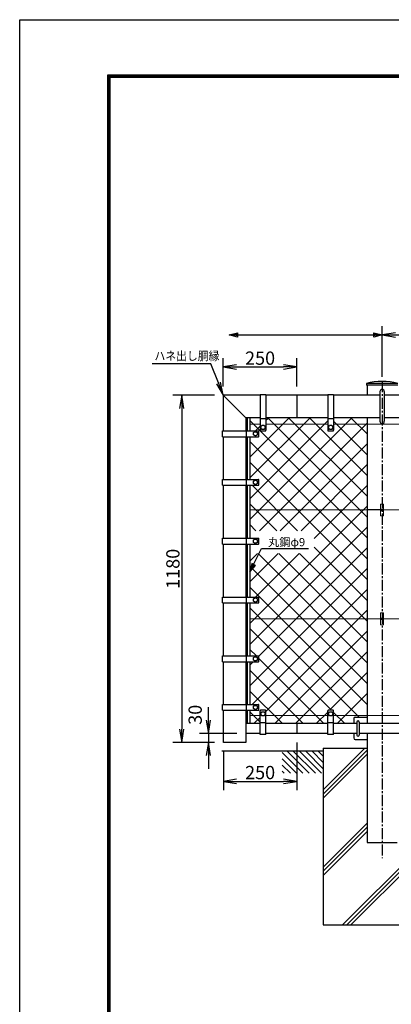
# Model space of a CAD drawing. Extents: x 0 to 8910, y 0 to 6300.
# Drawn here: x 0 to 1264, y 2953 to 6300 of the extents above; entities that cross this region are included whole.
import ezdxf
from ezdxf.enums import TextEntityAlignment as Align

# ---------------------------------------------------------------- set-up
doc = ezdxf.new("R2010")
doc.units = 0
doc.header["$LTSCALE"] = 50
doc.header["$MEASUREMENT"] = 0
doc.header["$PDMODE"] = 35
doc.linetypes.add('CENTER2', pattern=[1.125, 0.75, -0.125, 0.125, -0.125])
doc.layers.get('0').update_dxf_attribs({"linetype": 'CONTINUOUS'})
doc.layers.get('DEFPOINTS').update_dxf_attribs({"linetype": 'CONTINUOUS'})
for name, color, linetype in [('1', 7, 'CONTINUOUS'), ('2', 7, 'CONTINUOUS'), ('EXTCNT-L', 4, 'CONTINUOUS'), ('WAKU', 7, 'CONTINUOUS')]:
    doc.layers.add(name, color=color, linetype=linetype)
doc.layers.add('D-STR3', color=3, linetype='CONTINUOUS', lineweight=13)
doc.styles.add('KNJYOKO', font='txt.shx', dxfattribs={"height": 1, "bigfont": 'bigfont'})
doc.styles.add('XT', font='txt.shx', dxfattribs={"width": 0.9, "bigfont": 'bigfont'})
doc.dimstyles.new('ISO1', dxfattribs={"dimscale": 15, "dimtxt": 3, "dimasz": 3, "dimexe": 2, "dimexo": 2, "dimgap": 0.5, "dimtad": 1, "dimdec": 1, "dimdsep": 46, "dimtxsty": 'XT', "dimblk": 'DARROWS', "dimcen": -1, "dimclrd": 2, "dimclre": 1, "dimclrt": 3, "dimadec": 0, "dimazin": 0, "dimtfac": 1, "dimtdec": 1, "dimtix": 1, "dimtmove": 2, "dimatfit": 3, "dimldrblk": 'DARROWS', "dimfxl": 0, "dimtvp": 1.166667, "dimtolj": 1, "dimarcsym": 0})

# ---------------------------------------------------------------- blocks, each defined once
blk = doc.blocks.new('DARROWS')
at = {"color": 0}
for p, q in [((0, 0), (-1, 0.167)), ((-1, -0.167), (0, 0)), ((0, 0), (-0.999, 0))]:
    blk.add_line(p, q, dxfattribs=at)
blk = doc.blocks.new('*D203')
at = {"color": 1, "lineweight": -2}
for p, q in [((1232.4, 5086.4), (1232.4, 5258.4)), ((2732.4, 5100.9), (2732.4, 5258.4))]:
    blk.add_line(p, q, dxfattribs=at)
at = {"color": 2, "lineweight": -2}
blk.add_line((1277.4, 5228.4), (2687.4, 5228.4), dxfattribs=at)
at = {"layer": 'DEFPOINTS', "color": 0}
for p in [(2732.4, 5228.4), (1232.4, 5056.4), (2732.4, 5070.9)]:
    blk.add_point(p, dxfattribs=at)
at = {"color": 2, "lineweight": -2, "xscale": 45, "yscale": 45, "zscale": 45, "rotation": 180}
blk.add_blockref('DARROWS', (1232.4, 5228.4), dxfattribs=at)
at = {"color": 2, "lineweight": -2, "xscale": 45, "yscale": 45, "zscale": 45}
blk.add_blockref('DARROWS', (2732.4, 5228.4), dxfattribs=at)
at = {"color": 3, "insert": (1982.4, 5258.4), "char_height": 45, "attachment_point": 5, "style": 'XT'}
blk.add_mtext('\\A1;1500', dxfattribs=at)
blk = doc.blocks.new('*C153')
at = {"layer": '1', "color": 4, "linetype": 'Continuous'}
blk.add_line((4054.070129, 2862.244263), (4092.455444, 2823.859253), dxfattribs=at)
blk = doc.blocks.new('*C148')
at = {"layer": '1', "color": 4, "linetype": 'Continuous'}
blk.add_line((3952.455444, 2857.792969), (4023.00415, 2787.244263), dxfattribs=at)
blk = doc.blocks.new('*C155')
at = {"layer": '1', "color": 4, "linetype": 'Continuous'}
blk.add_line((3952.455444, 2836.579895), (4001.791077, 2787.244263), dxfattribs=at)
blk = doc.blocks.new('*C150')
at = {"layer": '1', "color": 4, "linetype": 'Continuous'}
blk.add_line((3990.430298, 2862.244263), (4065.430603, 2787.244263), dxfattribs=at)
blk = doc.blocks.new('*C149')
at = {"layer": '1', "color": 4, "linetype": 'Continuous'}
blk.add_line((3969.216919, 2862.244263), (4044.217224, 2787.244263), dxfattribs=at)
blk = doc.blocks.new('*C152')
at = {"layer": '1', "color": 4, "linetype": 'Continuous'}
blk.add_line((4032.857056, 2862.244263), (4092.455444, 2802.645874), dxfattribs=at)
blk = doc.blocks.new('*C151')
at = {"layer": '1', "color": 4, "linetype": 'Continuous'}
blk.add_line((4011.643677, 2862.244263), (4086.643677, 2787.244263), dxfattribs=at)
blk = doc.blocks.new('*C156')
at = {"layer": '1', "color": 4, "linetype": 'Continuous'}
blk.add_line((3952.455444, 2815.366516), (3980.577698, 2787.244263), dxfattribs=at)
blk = doc.blocks.new('*C157')
at = {"layer": '1', "color": 4, "linetype": 'Continuous'}
blk.add_line((3952.455444, 2794.153442), (3959.364624, 2787.244263), dxfattribs=at)
blk = doc.blocks.new('*C154')
at = {"layer": '1', "color": 4, "linetype": 'Continuous'}
blk.add_line((4075.283203, 2862.244263), (4092.455444, 2845.072327), dxfattribs=at)
blk = doc.blocks.new('*D187')
at = {"layer": 'DEFPOINTS', "color": 0}
for p in [(942.4, 5119.5), (692.4, 5023.4), (942.4, 5023.4)]:
    blk.add_point(p, dxfattribs=at)
at = {"layer": 'EXTCNT-L', "color": 1, "lineweight": -2}
for p, q in [((692.4, 5053.4), (692.4, 5149.5)), ((942.4, 5053.4), (942.4, 5149.5))]:
    blk.add_line(p, q, dxfattribs=at)
at = {"layer": 'EXTCNT-L', "color": 2, "lineweight": -2}
blk.add_line((737.4, 5119.5), (897.4, 5119.5), dxfattribs=at)
at = {"layer": 'EXTCNT-L', "color": 2, "lineweight": -2, "xscale": 45, "yscale": 45, "zscale": 45, "rotation": 180}
blk.add_blockref('DARROWS', (692.4, 5119.5), dxfattribs=at)
at = {"layer": 'EXTCNT-L', "color": 2, "lineweight": -2, "xscale": 45, "yscale": 45, "zscale": 45}
blk.add_blockref('DARROWS', (942.4, 5119.5), dxfattribs=at)
at = {"layer": 'EXTCNT-L', "color": 3, "insert": (817.4, 5149.5), "char_height": 45, "attachment_point": 5, "style": 'XT'}
blk.add_mtext('\\A1;250', dxfattribs=at)
blk = doc.blocks.new('*D188')
at = {"layer": 'DEFPOINTS', "color": 0}
for p in [(768.7, 3873.4), (641.7, 3843.4), (692.4, 3843.4)]:
    blk.add_point(p, dxfattribs=at)
at = {"layer": 'EXTCNT-L', "color": 2, "lineweight": -2}
for p, q in [((641.7, 3918.4), (641.7, 3963.4)), ((641.7, 3873.4), (641.7, 3843.4)), ((641.7, 3798.4), (641.7, 3753.4))]:
    blk.add_line(p, q, dxfattribs=at)
at = {"layer": 'EXTCNT-L', "color": 1, "lineweight": -2}
for p, q in [((738.7, 3873.4), (611.7, 3873.4)), ((662.4, 3843.4), (611.7, 3843.4))]:
    blk.add_line(p, q, dxfattribs=at)
at = {"layer": 'EXTCNT-L', "color": 2, "lineweight": -2, "xscale": 45, "yscale": 45, "zscale": 45}
for p, rotation in [((641.7, 3873.4), 270), ((641.7, 3843.4), 90)]:
    blk.add_blockref('DARROWS', p, dxfattribs=dict(at, rotation=rotation))
at = {"layer": 'EXTCNT-L', "color": 3, "insert": (596.7, 3937.2), "char_height": 45, "attachment_point": 5, "rotation": 90, "style": 'XT'}
blk.add_mtext('\\A1;30', dxfattribs=at)
blk = doc.blocks.new('*D189')
at = {"layer": 'DEFPOINTS', "color": 0}
for p in [(692.4, 5023.4), (551, 3843.4), (692.4, 3843.4)]:
    blk.add_point(p, dxfattribs=at)
at = {"layer": 'EXTCNT-L', "color": 1, "lineweight": -2}
for p, q in [((662.4, 5023.4), (521, 5023.4)), ((662.4, 3843.4), (521, 3843.4))]:
    blk.add_line(p, q, dxfattribs=at)
at = {"layer": 'EXTCNT-L', "color": 2, "lineweight": -2}
blk.add_line((551, 4978.4), (551, 3888.4), dxfattribs=at)
at = {"layer": 'EXTCNT-L', "color": 2, "lineweight": -2, "xscale": 45, "yscale": 45, "zscale": 45}
for p, rotation in [((551, 5023.4), 90), ((551, 3843.4), 270)]:
    blk.add_blockref('DARROWS', p, dxfattribs=dict(at, rotation=rotation))
at = {"layer": 'EXTCNT-L', "color": 3, "insert": (521, 4433.4), "char_height": 45, "attachment_point": 5, "rotation": 90, "style": 'XT'}
blk.add_mtext('\\A1;1180', dxfattribs=at)
blk = doc.blocks.new('*D204')
at = {"layer": 'DEFPOINTS', "color": 0}
for p in [(942.4, 3873.4), (692.7, 3843.4), (942.4, 3710.8)]:
    blk.add_point(p, dxfattribs=at)
at = {"layer": 'EXTCNT-L', "color": 1, "lineweight": -2}
for p, q in [((942.4, 3843.4), (942.4, 3680.8)), ((692.7, 3813.4), (692.7, 3680.8))]:
    blk.add_line(p, q, dxfattribs=at)
at = {"layer": 'EXTCNT-L', "color": 2, "lineweight": -2}
blk.add_line((737.7, 3710.8), (897.4, 3710.8), dxfattribs=at)
at = {"layer": 'EXTCNT-L', "color": 2, "lineweight": -2, "xscale": 45, "yscale": 45, "zscale": 45, "rotation": 180}
blk.add_blockref('DARROWS', (692.7, 3710.8), dxfattribs=at)
at = {"layer": 'EXTCNT-L', "color": 2, "lineweight": -2, "xscale": 45, "yscale": 45, "zscale": 45}
blk.add_blockref('DARROWS', (942.4, 3710.8), dxfattribs=at)
at = {"layer": 'EXTCNT-L', "color": 3, "insert": (817.5, 3740.8), "char_height": 45, "attachment_point": 5, "style": 'XT'}
blk.add_mtext('\\A1;250', dxfattribs=at)

msp = doc.modelspace()

# ---------------------------------------------------------------- linework, layer by layer
for p, q in [((817.38286, 5026.23168), (817.38286, 4904.23181)), ((817.38286, 5026.23168), (837.38284, 5026.23168)), ((837.38284, 5026.23168), (837.38284, 4904.23181)), ((1047.38286, 5026.23168), (1047.38286, 4904.23181)), ((1047.38286, 5026.23168), (1067.38284, 5026.23168)), ((1067.38284, 5026.23168), (1067.38284, 4904.23181)), ((817.38286, 4944.23177), (837.38284, 4944.23177)), ((1047.38286, 4944.23177), (1067.38284, 4944.23177)), ((689.53035, 4902.40981), (811.53022, 4902.40981)), ((689.53035, 4882.40983), (689.53035, 4902.40981)), ((771.53026, 4882.40983), (771.53026, 4902.40981)), ((813.53022, 4884.40983), (813.53022, 4900.40982)), ((819.38286, 4902.23181), (835.38284, 4902.23181)), ((1049.38286, 4902.23181), (1065.38284, 4902.23181)), ((689.53035, 4882.40983), (811.53022, 4882.40983)), ((689.53035, 4737.40981), (811.53022, 4737.40981)), ((689.53035, 4717.40983), (689.53035, 4737.40981)), ((771.53026, 4717.40983), (771.53026, 4737.40981)), ((813.53022, 4719.40983), (813.53022, 4735.40982)), ((689.53035, 4717.40983), (811.53022, 4717.40983)), ((689.53035, 4537.40981), (811.53022, 4537.40981)), ((689.53035, 4517.40983), (689.53035, 4537.40981)), ((771.53026, 4517.40983), (771.53026, 4537.40981)), ((813.53022, 4519.40983), (813.53022, 4535.40982)), ((689.53035, 4517.40983), (811.53022, 4517.40983)), ((689.53035, 4337.40981), (811.53022, 4337.40981)), ((689.53035, 4317.40983), (689.53035, 4337.40981)), ((771.53026, 4317.40983), (771.53026, 4337.40981)), ((813.53022, 4319.40983), (813.53022, 4335.40982)), ((689.53035, 4317.40983), (811.53022, 4317.40983)), ((689.53035, 4137.40981), (811.53022, 4137.40981)), ((689.53035, 4117.40983), (689.53035, 4137.40981)), ((689.53035, 4117.40983), (811.53022, 4117.40983)), ((771.53026, 4117.40983), (771.53026, 4137.40981)), ((813.53022, 4119.40983), (813.53022, 4135.40982)), ((689.53034, 3972.40981), (811.53022, 3972.40981)), ((689.53034, 3952.40983), (689.53034, 3972.40981)), ((689.53034, 3952.40983), (811.53022, 3952.40983)), ((771.53026, 3952.40983), (771.53026, 3972.40981)), ((813.53022, 3954.40983), (813.53022, 3970.40982)), ((817.38286, 3870.38168), (817.38286, 3950.3816)), ((835.38284, 3952.3816), (819.38286, 3952.3816)), ((837.38284, 3870.38168), (837.38284, 3950.3816)), ((1047.38286, 3870.38168), (1047.38286, 3950.3816)), ((1065.38284, 3952.3816), (1049.38286, 3952.3816)), ((1067.38284, 3870.38168), (1067.38284, 3950.3816)), ((1135.88261, 3924.38198), (1135.88261, 3907.38215)), ((1140.88088, 3929.38197), (1181.58263, 3929.38196)), ((837.38284, 3910.38164), (817.38286, 3910.38164)), ((1067.38284, 3910.38164), (1047.38286, 3910.38164)), ((837.38284, 3870.38168), (817.38286, 3870.38168)), ((1067.38284, 3870.38168), (1047.38286, 3870.38168)), ((1135.88259, 3873.3819), (1135.88258, 3858.38198)), ((1140.88258, 3853.38197), (1181.58263, 3853.38196))]:
    msp.add_line(p, q)
at = {"color": 4}
for p, q in [((782.68188, 4600.8075), (1128.95603, 4947.08166)), ((782.68204, 4671.51835), (1047.38284, 4936.21914)), ((782.68226, 4742.22924), (987.53468, 4947.08166)), ((782.68238, 4812.94003), (916.824, 4947.08166)), ((1181.58263, 4538.36384), (782.68267, 4937.2638)), ((815.46515, 4562.8801), (1181.58263, 4928.99757)), ((837.38267, 4938.351), (846.11332, 4947.08166)), ((1181.58263, 4609.07452), (843.57549, 4947.08166)), ((1181.58263, 4679.7852), (914.28617, 4947.08166)), ((1181.58263, 4750.49587), (984.99685, 4947.08166)), ((1181.58263, 4821.20655), (1067.38266, 4935.40652)), ((1181.58263, 4891.91723), (1126.4182, 4947.08166)), ((801.44148, 4902.40981), (817.38284, 4918.35117)), ((1181.58263, 4467.65316), (782.6825, 4866.55329)), ((886.17583, 4562.8801), (1181.58263, 4858.2869)), ((1181.58263, 4396.94248), (782.68234, 4795.84278)), ((956.88651, 4562.8801), (1181.58263, 4787.57622)), ((944.93433, 4562.8801), (790.4046, 4717.40983)), ((1001.15664, 4536.43955), (1181.58263, 4716.86554)), ((874.22366, 4562.8801), (782.682, 4654.42175)), ((782.68104, 4247.25328), (1181.58263, 4646.15486)), ((782.68088, 4176.54243), (1181.58263, 4575.44418)), ((803.51298, 4562.8801), (782.68184, 4583.71124)), ((782.68138, 4388.67497), (879.10549, 4485.09908)), ((782.68154, 4459.38581), (808.39481, 4485.09908)), ((802.1269, 4337.40981), (949.81616, 4485.09908)), ((1181.58263, 4114.09977), (810.58332, 4485.09908)), ((813.26105, 4136.41193), (1181.58263, 4504.73351)), ((1181.58263, 4184.81045), (881.294, 4485.09908)), ((1181.58263, 4255.52113), (952.00468, 4485.09908)), ((1181.58263, 4326.23181), (1001.15664, 4506.6578)), ((782.68054, 4035.12074), (1181.58263, 4434.02283)), ((1181.58263, 4043.38909), (782.6815, 4442.29022)), ((1181.58263, 3972.67841), (782.68134, 4371.57971)), ((790.68029, 3972.40981), (1181.58263, 4363.31215)), ((1154.16864, 3929.38172), (782.68117, 4300.8692)), ((837.38284, 3948.40169), (1181.58263, 4292.60147)), ((1060.45809, 3952.3816), (782.681, 4230.15868)), ((867.07374, 3907.3819), (1181.58263, 4221.89079)), ((804.7192, 4137.40981), (782.68084, 4159.44817)), ((937.78441, 3907.3819), (1181.58263, 4151.18012)), ((782.68072, 4105.8316), (794.25896, 4117.40983)), ((1034.74711, 3907.3819), (813.53022, 4128.59879)), ((964.03643, 3907.3819), (782.68067, 4088.73766)), ((1053.49479, 3952.3816), (1181.58263, 4080.46944)), ((893.32575, 3907.3819), (782.6805, 4018.02715)), ((1079.20577, 3907.3819), (1181.58263, 4009.75876)), ((817.3825, 3912.61447), (782.68031, 3947.31667)), ((796.36306, 3907.3819), (817.38251, 3928.40135)), ((1008.49509, 3907.3819), (1047.38286, 3946.26967)), ((1105.45779, 3907.3819), (1067.38284, 3945.45684))]:
    msp.add_line(p, q, dxfattribs=at)
for centre, radius, start, end in [((1232.38271, 4858.15753), 212.08298, 75.38873533, 104.61126467), ((811.53022, 4900.40982), 2, 0, 90), ((819.38286, 4904.23181), 2, 180, 270), ((835.38284, 4904.23181), 2, 270, 0), ((1049.38286, 4904.23181), 2, 180, 270), ((1065.38284, 4904.23181), 2, 270, 0), ((811.53022, 4884.40983), 2, 270, 0), ((811.53022, 4735.40982), 2, 0, 90), ((811.53022, 4719.40983), 2, 270, 0), ((811.53022, 4535.40982), 2, 0, 90), ((811.53022, 4519.40983), 2, 270, 0), ((811.53022, 4335.40982), 2, 0, 90), ((811.53022, 4319.40983), 2, 270, 0), ((811.53022, 4135.40982), 2, 0, 90), ((811.53022, 4119.40983), 2, 270, 0), ((811.53022, 3970.40982), 2, 0, 90), ((811.53022, 3954.40983), 2, 270, 0), ((819.38286, 3950.3816), 2, 90, 180), ((835.38284, 3950.3816), 2, 0, 90), ((1049.38286, 3950.3816), 2, 90, 180), ((1065.38284, 3950.3816), 2, 0, 90), ((1140.88261, 3924.38197), 5, 89.99997399, 179.99997399), ((1140.88258, 3858.38197), 5, 179.99997399, 269.99997383)]:
    msp.add_arc(centre, radius, start, end)
at = {"layer": '1', "color": 4, "linetype": 'Continuous'}
for p, q in [((712.3831, 5228.38166), (740.3831, 5235.38166)), ((712.3831, 5228.38166), (1232.38279, 5228.38166)), ((740.3831, 5221.38166), (712.3831, 5228.38166)), ((726.3831, 5228.38166), (740.3831, 5231.88166)), ((740.3831, 5224.88166), (726.3831, 5228.38166)), ((740.3831, 5235.38166), (740.3831, 5221.38166)), ((1204.38279, 5221.38167), (1204.3828, 5235.38167)), ((1218.38279, 5228.38166), (1204.38279, 5224.88167)), ((1232.38279, 5228.38166), (1204.38279, 5221.38167)), ((1204.3828, 5235.38167), (1232.38279, 5228.38166)), ((1204.3828, 5231.88167), (1218.38279, 5228.38166)), ((782.68133, 4422.74165), (822.6813, 4502.74166)), ((822.6813, 4502.74166), (982.18127, 4502.74181)), ((788.94231, 4450.91611), (782.68133, 4422.74165)), ((782.68133, 4422.74165), (801.46429, 4444.65512)), ((801.46429, 4444.65512), (788.94231, 4450.91611)), ((792.0728, 4449.35086), (788.94231, 4435.26363)), ((788.94231, 4435.26363), (798.3338, 4446.22037)), ((1032.38286, 3681.87531), (1173.88921, 3823.38166)), ((1032.38286, 3667.73212), (1181.58258, 3816.93284)), ((1032.38286, 3653.59101), (1181.58256, 3802.79071)), ((1032.38286, 3419.74254), (1181.58226, 3568.94263)), ((1032.38286, 3405.60039), (1181.58224, 3554.80046)), ((1098.15444, 3223.38166), (1432.38286, 3557.61163)), ((1032.38286, 3391.45824), (1181.58222, 3540.65829)), ((1112.29653, 3223.38166), (1432.38286, 3543.46948)), ((1126.43861, 3223.38166), (1432.38286, 3529.3273))]:
    msp.add_line(p, q, dxfattribs=at)
at = {"layer": '1', "color": 7, "linetype": 'Continuous'}
for p, q in [((1285.88268, 5063.38166), (1178.88274, 5063.38166)), ((1178.88274, 5063.38166), (1178.88274, 5057.3816)), ((1285.88268, 5057.3816), (1178.88274, 5057.3816)), ((1181.5828, 5057.3816), (1181.58279, 5023.38166)), ((692.38287, 5023.38166), (692.38264, 4902.40981)), ((768.68269, 4947.08166), (692.38287, 5023.38166)), ((817.38287, 5023.38166), (692.68849, 5023.38166)), ((1047.38287, 5023.38166), (837.38287, 5023.38166)), ((942.38287, 5023.38166), (942.38269, 4947.08166)), ((1181.58263, 5023.38166), (1067.38287, 5023.38166)), ((1224.88279, 5023.38166), (1181.58263, 5023.38166)), ((1397.38271, 5023.38166), (1239.88279, 5023.38166)), ((768.68269, 4947.08166), (768.68264, 4902.40964)), ((817.38287, 4947.08166), (768.68269, 4947.08166)), ((773.68269, 4947.08166), (773.68264, 4902.40969)), ((782.68269, 4947.08166), (782.68264, 4902.40967)), ((1047.38287, 4947.08166), (837.38287, 4947.08166)), ((1224.88277, 4947.08166), (1067.38287, 4947.08166)), ((1181.58278, 4947.08166), (1181.58261, 3907.3819)), ((1397.38271, 4947.08166), (1239.88279, 4947.08166)), ((692.38259, 4882.40982), (692.38223, 4737.40983)), ((768.68259, 4882.4098), (768.68222, 4737.40972)), ((773.68259, 4882.4098), (773.68222, 4737.40971)), ((782.68259, 4882.4098), (782.68222, 4737.40968)), ((692.38219, 4717.40983), (692.38177, 4537.40981)), ((768.68218, 4717.40982), (768.68175, 4537.4097)), ((773.68218, 4717.40983), (773.68175, 4537.40969)), ((782.68218, 4717.40981), (782.68175, 4537.40967)), ((1226.10287, 4633.38143), (1181.58263, 4633.38142)), ((692.38168, 4517.40983), (692.38131, 4337.40981)), ((768.68166, 4517.40982), (768.68127, 4337.4097)), ((773.68166, 4517.40983), (773.68127, 4337.40969)), ((782.68166, 4517.40981), (782.68127, 4337.40967)), ((692.38126, 4317.40983), (692.38084, 4137.40983)), ((768.68122, 4317.40982), (768.6808, 4137.40972)), ((773.68122, 4317.40983), (773.6808, 4137.40971)), ((782.68122, 4317.40981), (782.6808, 4137.40968)), ((692.3808, 4117.40983), (692.38042, 3972.40983)), ((768.68075, 4117.40982), (768.68036, 3972.40985)), ((773.68075, 4117.40983), (773.68036, 3972.40985)), ((782.68075, 4117.40981), (782.68036, 3972.40985)), ((692.38037, 3952.40983), (692.38016, 3843.38166)), ((768.68031, 3952.40995), (768.68014, 3843.38166)), ((773.68031, 3952.40996), (773.68024, 3907.3819)), ((782.68031, 3952.40998), (782.68024, 3907.3819)), ((817.38249, 3907.38166), (768.68016, 3907.38166)), ((1047.38249, 3907.38166), (837.38249, 3907.38166)), ((942.38287, 3907.38166), (942.38287, 3873.38166)), ((1146.8826, 3907.38166), (1067.38249, 3907.38166)), ((1309.88259, 3907.3819), (1154.88261, 3907.3819)), ((817.38249, 3873.38166), (768.68016, 3873.38166)), ((1047.38249, 3873.38166), (837.38249, 3873.38166)), ((1141.58264, 3873.38166), (1067.38249, 3873.38166)), ((1146.3826, 3873.3819), (1141.58264, 3873.3819)), ((1309.88259, 3873.3819), (1154.8826, 3873.3819)), ((1181.5826, 3873.38166), (1181.58254, 3503.38166)), ((768.68014, 3843.38166), (692.68888, 3843.38166)), ((1032.38286, 3823.38166), (1032.38286, 3223.38166)), ((1032.38286, 3823.38166), (1181.58259, 3823.38166)), ((1032.38286, 3813.38166), (687.02557, 3813.38166)), ((1181.58254, 3503.38166), (1283.18254, 3503.38166)), ((1032.38286, 3223.38166), (1432.38286, 3223.38166))]:
    msp.add_line(p, q, dxfattribs=at)
at = {"layer": '1', "color": 4, "linetype": 'CENTER2'}
msp.add_line((1232.3828, 5070.88806), (1232.38253, 3449.53829), dxfattribs=at)
at = {"layer": '1'}
for p, q in [((1224.88279, 5035.73167), (1224.88274, 4934.73178)), ((1239.88279, 5035.73167), (1239.88274, 4934.73178)), ((1146.88261, 3912.38261), (1146.8826, 3868.38266)), ((1154.88261, 3912.38261), (1154.8826, 3868.38266))]:
    msp.add_line(p, q, dxfattribs=at)
for centre, radius, start, end in [((1232.38279, 5035.73167), 7.5, 0, 180), ((1232.38274, 4934.73178), 7.5, 180, 0), ((1150.88261, 3912.38261), 4, 0, 180), ((1150.8826, 3868.38266), 4, 180, 0)]:
    msp.add_arc(centre, radius, start, end, dxfattribs=at)
at = {"layer": '2', "color": 7, "linetype": 'Continuous'}
for p, q in [((819.38297, 4914.2318), (823.38292, 4921.1599)), ((823.38292, 4921.1599), (831.38279, 4921.15989)), ((831.38279, 4921.15989), (835.38273, 4914.23179)), ((1049.38297, 4914.2318), (1053.38292, 4921.1599)), ((1053.38292, 4921.1599), (1061.38279, 4921.15989)), ((1061.38279, 4921.15989), (1065.38273, 4914.23179)), ((794.60213, 4888.40989), (794.60214, 4896.40976)), ((801.53023, 4884.40995), (794.60213, 4888.40989)), ((794.60214, 4896.40976), (801.53024, 4900.4097)), ((808.45833, 4888.40988), (801.53023, 4884.40995)), ((801.53024, 4900.4097), (808.45834, 4896.40976)), ((808.45834, 4896.40976), (808.45833, 4888.40988)), ((823.38291, 4907.3037), (819.38297, 4914.2318)), ((831.38279, 4907.30369), (823.38291, 4907.3037)), ((835.38273, 4914.23179), (831.38279, 4907.30369)), ((1053.38291, 4907.3037), (1049.38297, 4914.2318)), ((1061.38279, 4907.30369), (1053.38291, 4907.3037)), ((1065.38273, 4914.23179), (1061.38279, 4907.30369)), ((794.60213, 4723.40989), (794.60214, 4731.40976)), ((801.53023, 4719.40995), (794.60213, 4723.40989)), ((794.60214, 4731.40976), (801.53024, 4735.4097)), ((808.45833, 4723.40988), (801.53023, 4719.40995)), ((801.53024, 4735.4097), (808.45834, 4731.40976)), ((808.45834, 4731.40976), (808.45833, 4723.40988)), ((794.60213, 4523.40989), (794.60214, 4531.40976)), ((801.53023, 4519.40995), (794.60213, 4523.40989)), ((794.60214, 4531.40976), (801.53024, 4535.4097)), ((808.45833, 4523.40988), (801.53023, 4519.40995)), ((801.53024, 4535.4097), (808.45834, 4531.40976)), ((808.45834, 4531.40976), (808.45833, 4523.40988)), ((794.60213, 4323.40989), (794.60214, 4331.40976)), ((801.53023, 4319.40995), (794.60213, 4323.40989)), ((794.60214, 4331.40976), (801.53024, 4335.4097)), ((808.45833, 4323.40988), (801.53023, 4319.40995)), ((801.53024, 4335.4097), (808.45834, 4331.40976)), ((808.45834, 4331.40976), (808.45833, 4323.40988)), ((794.60213, 4123.40989), (794.60214, 4131.40976)), ((801.53023, 4119.40995), (794.60213, 4123.40989)), ((794.60214, 4131.40976), (801.53024, 4135.4097)), ((808.45833, 4123.40988), (801.53023, 4119.40995)), ((801.53024, 4135.4097), (808.45834, 4131.40976)), ((808.45834, 4131.40976), (808.45833, 4123.40988)), ((794.60213, 3966.40976), (801.53023, 3970.4097)), ((794.60213, 3958.40989), (794.60213, 3966.40976)), ((801.53023, 3954.40995), (794.60213, 3958.40989)), ((801.53023, 3970.4097), (808.45833, 3966.40976)), ((808.45833, 3958.40988), (801.53023, 3954.40995)), ((808.45833, 3966.40976), (808.45833, 3958.40988)), ((819.38297, 3940.38161), (823.38292, 3947.30971)), ((823.38291, 3933.45351), (819.38297, 3940.38161)), ((831.38279, 3933.45351), (823.38291, 3933.45351)), ((823.38292, 3947.30971), (831.38279, 3947.30971)), ((831.38279, 3947.30971), (835.38273, 3940.38161)), ((835.38273, 3940.38161), (831.38279, 3933.45351)), ((1049.38297, 3940.38161), (1053.38292, 3947.30971)), ((1053.38291, 3933.45351), (1049.38297, 3940.38161)), ((1061.38279, 3933.45351), (1053.38291, 3933.45351)), ((1053.38292, 3947.30971), (1061.38279, 3947.30971)), ((1061.38279, 3947.30971), (1065.38273, 3940.38161)), ((1065.38273, 3940.38161), (1061.38279, 3933.45351))]:
    msp.add_line(p, q, dxfattribs=at)
for centre in [(827.38285, 4914.2318), (1057.38285, 4914.2318), (801.53023, 4892.40982), (801.53023, 4727.40982), (801.53023, 4527.40982), (801.53023, 4327.40982), (801.53023, 4127.40982), (801.53023, 3962.40982), (827.38285, 3940.38161), (1057.38285, 3940.38161)]:
    msp.add_circle(centre, 6.9282, dxfattribs=at)
at = {"layer": 'D-STR3'}
for p, q in [((817.38284, 4925.23172), (782.68266, 4925.23172)), ((1047.38284, 4925.23172), (837.38265, 4925.23172)), ((1397.38283, 4925.23172), (1067.38265, 4925.23172)), ((1227.38273, 4613.3819), (1227.38273, 4653.3819)), ((1227.38273, 4653.3819), (1237.38273, 4653.3819)), ((1237.38273, 4613.3819), (1237.38273, 4653.3819)), ((782.68198, 4633.38166), (3252.38256, 4633.38166)), ((1227.38273, 4635.8819), (1237.38273, 4635.8819)), ((1227.38273, 4630.8819), (1237.38273, 4630.8819)), ((1227.38273, 4613.3819), (1237.38273, 4613.3819)), ((782.68198, 4263.38166), (3252.38256, 4263.38166)), ((1227.38273, 4243.3819), (1227.38273, 4283.3819)), ((1227.38273, 4283.3819), (1237.38273, 4283.3819)), ((1227.38273, 4265.8819), (1237.38273, 4265.8819)), ((1227.38273, 4260.8819), (1237.38273, 4260.8819)), ((1237.38273, 4243.3819), (1237.38273, 4283.3819)), ((1227.38273, 4243.3819), (1237.38273, 4243.3819)), ((817.38252, 3934.38161), (782.68029, 3934.38161)), ((1047.38252, 3934.38161), (837.38252, 3934.38161)), ((1397.38272, 3934.38161), (1067.38284, 3934.38161))]:
    msp.add_line(p, q, dxfattribs=at)
at = {"layer": 'EXTCNT-L', "color": 2}
for p, q in [((649.76702, 5130.10339), (450.21527, 5130.10339)), ((675.69488, 5065.17294), (649.76702, 5130.10339))]:
    msp.add_line(p, q, dxfattribs=at)
at = {"layer": 'WAKU', "color": 3, "linetype": 'Continuous'}
msp.add_lwpolyline([(0, 6300), (8910, 6300), (8910, 0), (0, 0)], close=True, dxfattribs=at)
at = {"layer": 'WAKU', "linetype": 'Continuous'}
for points in [[(299.99999, 6112.49999), (8610.00001, 6112.49999), (8610.00001, 187.50001), (299.99999, 187.50001)], [(301.87499, 6110.62499), (8608.12501, 6110.62499), (8608.12501, 189.37501), (301.87499, 189.37501)], [(303.74999, 6108.74999), (8606.25001, 6108.74999), (8606.25001, 191.25001), (303.74999, 191.25001)], [(305.62499, 6106.87499), (8604.37501, 6106.87499), (8604.37501, 193.12501), (305.62499, 193.12501)], [(307.49999, 6104.99999), (8602.50001, 6104.99999), (8602.50001, 195.00001), (307.49999, 195.00001)]]:
    msp.add_lwpolyline(points, close=True, dxfattribs=at)

# ---------------------------------------------------------------- block references
for name in ['*C148', '*C155', '*C149', '*C150', '*C151', '*C152', '*C153', '*C154', '*C156', '*C157']:
    msp.add_blockref(name, (-3060.07258, 951.13739))
at = {"layer": 'EXTCNT-L', "color": 2, "xscale": 45, "yscale": 45, "zscale": 45, "rotation": 291.7676863496135}
msp.add_blockref('DARROWS', (692.38287, 5023.38166), dxfattribs=at)

# ---------------------------------------------------------------- texts
at = {"layer": '1', "color": 4, "linetype": 'Continuous', "style": 'KNJYOKO', "width": 0.9}
msp.add_text('丸鋼φ9', height=32.812499, dxfattribs=at).set_placement((844.71733, 4510.16698), (970.71732, 4510.16698), align=Align.ALIGNED)
at = {"layer": 'EXTCNT-L', "style": 'XT', "width": 0.9}
msp.add_text('ハネ出し胴縁', height=30, dxfattribs=at).set_placement((458.27795, 5142.19334))

# ---------------------------------------------------------------- dimensions: what is measured, and where the dimension line sits
dim = msp.add_linear_dim(base=(2732.3828, 5228.38166), p1=(1232.38279, 5056.38145), p2=(2732.3828, 5070.88782), dimstyle='ISO1')
dim.commit()
dim.dimension.update_dxf_attribs({"geometry": '*D203', "text_midpoint": (1982.3828, 5258.38166)})
at = {"layer": 'EXTCNT-L'}
for base, p1, p2, picture, middle in [((942.38287, 5119.45998), (692.38287, 5023.38166), (942.38287, 5023.38166), '*D187', (817.38287, 5149.45998)), ((942.38287, 3710.82001), (692.68888, 3843.38166), (942.38287, 3873.38166), '*D204', (817.53587, 3740.82001))]:
    dim = msp.add_linear_dim(base=base, p1=p1, p2=p2, dimstyle='ISO1', override={"dimdec": 0}, dxfattribs=at)
    dim.commit()
    dim.dimension.update_dxf_attribs({"geometry": picture, "text_midpoint": middle})
dim = msp.add_linear_dim(base=(550.99897, 3843.38166), p1=(692.38287, 5023.38166), p2=(692.38016, 3843.38166), angle=90, dimstyle='ISO1', dxfattribs=at)
dim.commit()
dim.dimension.update_dxf_attribs({"geometry": '*D189', "text_midpoint": (520.99897, 4433.38166)})
dim = msp.add_linear_dim(base=(641.70431, 3843.38166), p1=(768.68016, 3873.38166), p2=(692.38016, 3843.38166), angle=90, dimstyle='ISO1', dxfattribs=at)
dim.commit()
dim.dimension.update_dxf_attribs({"geometry": '*D188', "text_midpoint": (596.70431, 3937.22865), "dimtype": 160})

doc.saveas('drawing.dxf')
